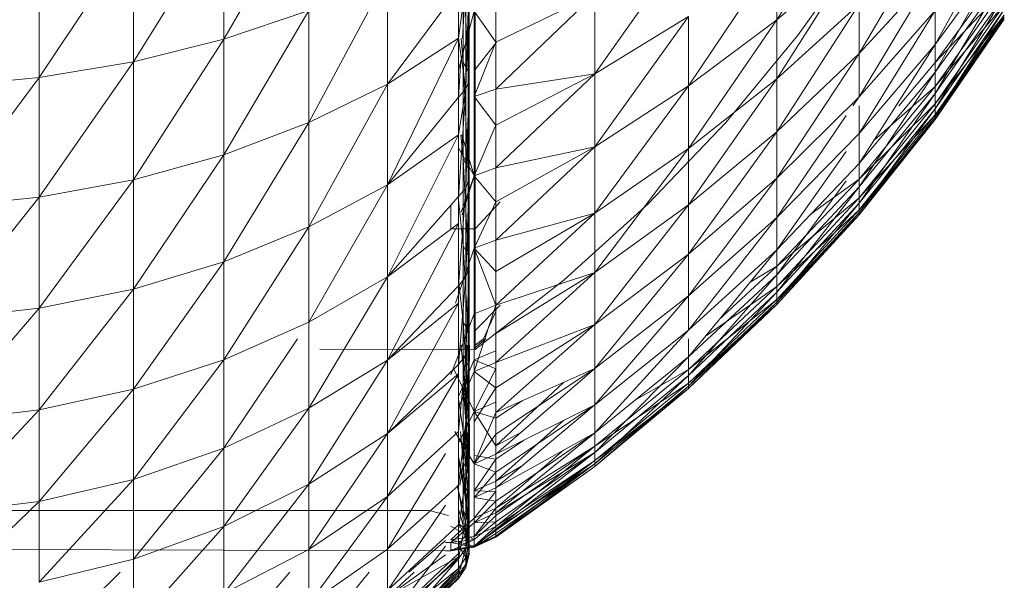
# Model space of a CAD drawing. Units: millimetres. Extents: x -2275 to 4445, y -2580 to 2172.
# Drawn here: x 1058 to 1070, y 1040 to 1047 of the extents above; entities that cross this region are included whole.
import ezdxf

# ---------------------------------------------------------------- set-up
doc = ezdxf.new("R2010")
doc.units = ezdxf.units.MM

# ---------------------------------------------------------------- blocks, each defined once
blk = doc.blocks.new('10012_DWG-433571-East')
at = {"lineweight": 9}
for p, q in [((-1321.179, 1046.417), (-1320.126, 1048.254)), ((-1314.334, 1046.659), (-1313.316, 1048.286)), ((-1322.298, 1046.138), (-1321.179, 1047.937)), ((-1321.179, 1046.417), (-1321.179, 1047.937)), ((-1312.376, 1046.354), (-1311.519, 1047.897)), ((-1313.316, 1046.24), (-1312.376, 1047.83)), ((-1323.464, 1045.942), (-1322.298, 1047.691)), ((-1322.298, 1046.138), (-1322.298, 1047.691)), ((-1316.588, 1045.991), (-1315.427, 1047.632)), ((-1313.256, 1047.611), (-1314.069, 1046.471)), ((-1323.464, 1047.517), (-1323.464, 1045.942)), ((-1314.334, 1046.659), (-1313.316, 1047.534)), ((-1314.334, 1045.927), (-1313.316, 1047.534)), ((-1312.376, 1046.354), (-1311.519, 1047.514)), ((-1312.376, 1046.01), (-1311.519, 1047.514)), ((-1318.153, 1046.025), (-1318.218, 1047.437)), ((-1318.218, 1047.437), (-1318.218, 1046.131)), ((-1315.427, 1045.842), (-1314.334, 1047.466)), ((-1314.334, 1047.466), (-1314.334, 1046.659)), ((-1318.181, 1045.798), (-1318.14, 1047.237)), ((-1318.14, 1045.91), (-1318.153, 1047.341)), ((-1318.153, 1047.341), (-1318.153, 1046.025)), ((-1318.14, 1047.237), (-1318.14, 1045.91)), ((-1313.316, 1046.24), (-1312.376, 1047.266)), ((-1313.316, 1045.706), (-1312.376, 1047.266)), ((-1312.376, 1046.128), (-1311.519, 1047.308)), ((-1320.126, 1045.385), (-1319.152, 1047.206)), ((-1319.152, 1045.863), (-1319.152, 1047.206)), ((-1318.272, 1046.43), (-1318.181, 1047.136)), ((-1318.226, 1046.43), (-1318.181, 1047.136)), ((-1318.181, 1047.136), (-1318.181, 1045.798)), ((-1312.376, 1046.01), (-1311.519, 1047.2)), ((-1312.376, 1045.744), (-1311.519, 1047.2)), ((-1319.152, 1045.863), (-1318.272, 1047.049)), ((-1318.272, 1045.702), (-1318.272, 1047.049)), ((-1318.272, 1046.43), (-1318.272, 1047.049)), ((-1312.376, 1045.833), (-1311.519, 1047.039)), ((-1312.376, 1046.128), (-1311.519, 1047.039)), ((-1317.812, 1045.798), (-1316.588, 1046.974)), ((-1316.588, 1046.974), (-1317.812, 1046.381)), ((-1316.588, 1045.991), (-1316.588, 1046.974)), ((-1312.376, 1045.744), (-1311.519, 1046.958)), ((-1312.376, 1045.557), (-1311.519, 1046.958)), ((-1321.179, 1044.988), (-1320.126, 1046.774)), ((-1321.179, 1046.417), (-1320.126, 1046.774)), ((-1320.126, 1045.385), (-1320.126, 1046.774)), ((-1318.272, 1046.037), (-1318.078, 1046.767)), ((-1317.812, 1046.381), (-1318.078, 1046.767)), ((-1318.078, 1046.767), (-1318.078, 1045.709)), ((-1318.069, 1046.794), (-1318.069, 1046.044)), ((-1317.812, 1046.381), (-1317.812, 1046.85)), ((-1314.334, 1045.927), (-1313.316, 1046.85)), ((-1314.334, 1045.272), (-1313.316, 1046.85)), ((-1313.316, 1046.85), (-1313.316, 1046.24)), ((-1313.316, 1045.706), (-1312.376, 1046.774)), ((-1313.316, 1045.252), (-1312.376, 1046.774)), ((-1312.376, 1045.617), (-1311.519, 1046.842)), ((-1312.376, 1045.833), (-1311.519, 1046.842)), ((-1312.376, 1045.557), (-1311.519, 1046.787)), ((-1312.376, 1045.451), (-1311.519, 1046.787)), ((-1312.376, 1046.774), (-1312.376, 1046.354)), ((-1316.588, 1045.086), (-1315.427, 1046.7)), ((-1316.588, 1045.991), (-1315.427, 1046.7)), ((-1315.427, 1046.7), (-1315.427, 1045.842)), ((-1315.427, 1045.842), (-1314.334, 1046.659)), ((-1315.427, 1045.063), (-1314.334, 1046.659)), ((-1314.334, 1046.659), (-1314.334, 1045.927)), ((-1312.376, 1045.481), (-1311.519, 1046.717)), ((-1312.376, 1045.617), (-1311.519, 1046.717)), ((-1312.376, 1045.451), (-1311.519, 1046.69)), ((-1312.376, 1045.425), (-1311.519, 1046.69)), ((-1312.376, 1045.425), (-1311.519, 1046.667)), ((-1312.376, 1045.481), (-1311.519, 1046.667)), ((-1322.298, 1044.679), (-1321.179, 1046.417)), ((-1322.298, 1046.138), (-1321.179, 1046.417)), ((-1321.179, 1044.988), (-1321.179, 1046.417)), ((-1319.152, 1044.617), (-1318.272, 1046.43)), ((-1319.152, 1045.863), (-1318.272, 1046.43)), ((-1318.272, 1045.702), (-1318.272, 1046.43)), ((-1318.272, 1046.43), (-1318.181, 1045.798)), ((-1318.218, 1046.131), (-1318.242, 1046.43)), ((-1317.812, 1046.381), (-1318.078, 1045.709)), ((-1317.803, 1046.381), (-1318.069, 1046.044)), ((-1317.812, 1045.798), (-1317.812, 1046.381)), ((-1314.961, 1045.393), (-1314.069, 1046.471)), ((-1313.316, 1045.252), (-1312.376, 1046.354)), ((-1313.316, 1044.879), (-1312.376, 1046.354)), ((-1312.376, 1046.354), (-1312.376, 1046.01)), ((-1323.464, 1045.942), (-1322.298, 1046.138)), ((-1323.464, 1044.462), (-1322.298, 1046.138)), ((-1322.298, 1044.679), (-1322.298, 1046.138)), ((-1318.272, 1045.702), (-1318.243, 1046.157)), ((-1318.153, 1046.025), (-1318.218, 1046.131)), ((-1318.153, 1044.822), (-1318.218, 1046.131)), ((-1318.218, 1046.131), (-1318.218, 1044.937)), ((-1314.334, 1045.272), (-1313.316, 1046.24)), ((-1314.334, 1044.699), (-1313.316, 1046.24)), ((-1313.316, 1046.24), (-1313.316, 1045.706)), ((-1318.14, 1045.91), (-1318.153, 1046.025)), ((-1318.14, 1044.696), (-1318.153, 1046.025)), ((-1318.153, 1046.025), (-1318.153, 1044.822)), ((-1318.069, 1046.044), (-1318.069, 1045.934)), ((-1313.316, 1044.879), (-1312.376, 1046.01)), ((-1313.316, 1044.591), (-1312.376, 1046.01)), ((-1312.824, 1045.593), (-1312.376, 1046.128)), ((-1312.376, 1045.833), (-1312.376, 1046.128)), ((-1312.376, 1046.01), (-1312.376, 1045.744)), ((-1324.661, 1045.832), (-1323.464, 1045.942)), ((-1324.661, 1044.34), (-1323.464, 1045.942)), ((-1323.464, 1045.942), (-1323.464, 1044.462)), ((-1318.181, 1045.798), (-1318.14, 1045.91)), ((-1318.181, 1044.574), (-1318.14, 1045.91)), ((-1318.14, 1045.91), (-1318.14, 1044.696)), ((-1318.069, 1045.934), (-1318.069, 1045.162)), ((-1317.812, 1044.824), (-1316.588, 1045.991)), ((-1316.588, 1045.991), (-1317.812, 1045.352)), ((-1316.588, 1045.991), (-1317.812, 1045.798)), ((-1316.588, 1045.086), (-1316.588, 1045.991)), ((-1315.427, 1045.063), (-1314.334, 1045.927)), ((-1315.427, 1044.367), (-1314.334, 1045.927)), ((-1314.334, 1045.927), (-1314.334, 1045.272)), ((-1320.126, 1044.095), (-1319.152, 1045.863)), ((-1320.126, 1045.385), (-1319.152, 1045.863)), ((-1319.152, 1044.617), (-1319.152, 1045.863)), ((-1318.272, 1045.702), (-1318.181, 1045.798)), ((-1318.272, 1045.234), (-1318.181, 1045.798)), ((-1318.272, 1044.47), (-1318.181, 1045.798)), ((-1318.272, 1045.702), (-1318.181, 1045.798)), ((-1318.181, 1045.798), (-1318.181, 1044.574)), ((-1317.812, 1045.798), (-1318.078, 1045.709)), ((-1317.812, 1045.352), (-1317.812, 1045.798)), ((-1316.588, 1044.264), (-1315.427, 1045.842)), ((-1316.588, 1045.086), (-1315.427, 1045.842)), ((-1315.427, 1045.842), (-1315.427, 1045.063)), ((-1313.316, 1044.687), (-1312.376, 1045.833)), ((-1313.131, 1045.169), (-1312.376, 1045.833)), ((-1312.376, 1045.617), (-1312.376, 1045.833)), ((-1318.272, 1045.702), (-1319.152, 1044.617)), ((-1318.272, 1045.702), (-1318.272, 1044.47)), ((-1317.812, 1045.352), (-1318.078, 1045.709)), ((-1318.078, 1045.709), (-1318.078, 1044.728)), ((-1314.334, 1044.699), (-1313.316, 1045.706)), ((-1313.393, 1045.593), (-1313.316, 1045.706)), ((-1313.316, 1044.591), (-1312.376, 1045.744)), ((-1313.316, 1044.389), (-1312.376, 1045.744)), ((-1312.376, 1045.744), (-1312.376, 1045.557)), ((-1318.272, 1045.593), (-1318.272, 1045.234)), ((-1318.272, 1045.593), (-1318.272, 1045.234)), ((-1313.316, 1044.453), (-1312.376, 1045.617)), ((-1313.316, 1044.687), (-1312.376, 1045.617)), ((-1313.316, 1045.593), (-1313.316, 1045.252)), ((-1313.316, 1044.389), (-1312.376, 1045.557)), ((-1313.316, 1044.273), (-1312.376, 1045.557)), ((-1312.376, 1045.481), (-1312.376, 1045.617)), ((-1312.376, 1045.557), (-1312.376, 1045.451)), ((-1314.334, 1044.212), (-1313.474, 1045.473)), ((-1313.316, 1044.305), (-1312.376, 1045.481)), ((-1313.316, 1044.453), (-1312.376, 1045.481)), ((-1313.316, 1044.273), (-1312.376, 1045.451)), ((-1313.316, 1044.245), (-1312.376, 1045.451)), ((-1313.316, 1044.245), (-1312.376, 1045.425)), ((-1313.316, 1044.305), (-1312.376, 1045.425)), ((-1312.376, 1045.425), (-1312.376, 1045.481)), ((-1312.376, 1045.451), (-1312.376, 1045.425)), ((-1321.179, 1043.662), (-1320.126, 1045.385)), ((-1321.179, 1044.988), (-1320.126, 1045.385)), ((-1320.126, 1044.095), (-1320.126, 1045.385)), ((-1317.812, 1045.352), (-1318.078, 1044.728)), ((-1317.812, 1044.824), (-1317.812, 1045.352)), ((-1315.928, 1044.381), (-1314.961, 1045.393)), ((-1318.272, 1045.234), (-1319.152, 1044.617)), ((-1318.272, 1045.234), (-1319.152, 1043.475)), ((-1318.272, 1045.234), (-1318.272, 1044.47)), ((-1318.218, 1044.937), (-1318.244, 1045.234)), ((-1318.232, 1045.234), (-1318.078, 1044.728)), ((-1318.069, 1045.162), (-1318.069, 1044.965)), ((-1315.427, 1044.367), (-1314.334, 1045.272)), ((-1315.427, 1043.758), (-1314.334, 1045.272)), ((-1314.334, 1045.272), (-1314.334, 1044.699)), ((-1314.334, 1044.212), (-1313.316, 1045.252)), ((-1313.316, 1045.252), (-1313.316, 1044.879)), ((-1318.272, 1045.074), (-1318.078, 1044.728)), ((-1317.812, 1043.931), (-1316.588, 1045.086)), ((-1316.588, 1045.086), (-1317.812, 1044.404)), ((-1316.588, 1045.086), (-1317.812, 1044.824)), ((-1316.588, 1044.264), (-1316.588, 1045.086)), ((-1316.588, 1043.529), (-1315.427, 1045.063)), ((-1316.588, 1044.264), (-1315.427, 1045.063)), ((-1315.427, 1045.063), (-1315.427, 1044.367)), ((-1322.298, 1043.325), (-1321.179, 1044.988)), ((-1322.298, 1044.679), (-1321.179, 1044.988)), ((-1321.179, 1043.662), (-1321.179, 1044.988)), ((-1318.153, 1044.822), (-1318.218, 1044.937)), ((-1318.153, 1043.74), (-1318.218, 1044.937)), ((-1318.218, 1044.937), (-1318.218, 1043.864)), ((-1318.069, 1044.965), (-1318.069, 1044.484)), ((-1314.334, 1043.812), (-1313.474, 1045.027)), ((-1318.14, 1044.696), (-1318.153, 1044.822)), ((-1318.14, 1043.606), (-1318.153, 1044.822)), ((-1318.153, 1044.822), (-1318.153, 1043.74)), ((-1317.812, 1044.824), (-1318.078, 1044.728)), ((-1317.812, 1044.404), (-1317.812, 1044.824)), ((-1314.334, 1043.812), (-1313.316, 1044.879)), ((-1313.316, 1044.879), (-1313.316, 1044.591)), ((-1323.464, 1044.462), (-1322.298, 1044.679)), ((-1323.464, 1043.088), (-1322.298, 1044.679)), ((-1322.298, 1043.325), (-1322.298, 1044.679)), ((-1318.239, 1044.278), (-1318.078, 1044.728)), ((-1318.228, 1044.244), (-1318.078, 1044.728)), ((-1318.181, 1044.574), (-1318.14, 1044.696)), ((-1318.181, 1043.475), (-1318.14, 1044.696)), ((-1318.14, 1044.696), (-1318.14, 1043.606)), ((-1317.812, 1044.404), (-1318.078, 1044.728)), ((-1318.078, 1044.728), (-1318.078, 1043.83)), ((-1315.427, 1043.758), (-1314.334, 1044.699)), ((-1315.427, 1043.24), (-1314.334, 1044.699)), ((-1314.334, 1044.699), (-1314.334, 1044.212)), ((-1314.334, 1043.607), (-1313.316, 1044.687)), ((-1313.91, 1044.256), (-1313.316, 1044.687)), ((-1313.316, 1044.453), (-1313.316, 1044.687)), ((-1319.152, 1044.617), (-1320.126, 1042.914)), ((-1319.152, 1044.617), (-1320.126, 1044.095)), ((-1319.152, 1044.617), (-1319.152, 1043.475)), ((-1318.272, 1044.47), (-1318.181, 1044.574)), ((-1318.272, 1043.363), (-1318.181, 1044.574)), ((-1318.181, 1044.574), (-1318.181, 1043.475)), ((-1314.334, 1043.503), (-1313.474, 1044.665)), ((-1314.334, 1043.503), (-1313.316, 1044.591)), ((-1314.334, 1043.286), (-1313.316, 1044.591)), ((-1313.316, 1044.591), (-1313.316, 1044.389)), ((-1324.661, 1044.34), (-1323.464, 1044.462)), ((-1324.661, 1042.955), (-1323.464, 1044.462)), ((-1323.464, 1044.462), (-1323.464, 1043.088)), ((-1318.272, 1044.47), (-1319.152, 1043.475)), ((-1318.218, 1043.864), (-1318.276, 1044.47)), ((-1318.272, 1044.47), (-1318.272, 1044.138)), ((-1318.272, 1044.47), (-1318.272, 1043.363)), ((-1318.069, 1044.072), (-1318.069, 1044.484)), ((-1314.334, 1043.356), (-1313.316, 1044.453)), ((-1314.334, 1043.607), (-1313.316, 1044.453)), ((-1313.316, 1044.305), (-1313.316, 1044.453)), ((-1318.368, 1044.066), (-1318.368, 1044.361)), ((-1318.368, 1044.361), (-1318.368, 1044.066)), ((-1317.812, 1044.404), (-1318.078, 1043.83)), ((-1318.069, 1044.072), (-1317.758, 1044.404)), ((-1317.812, 1043.931), (-1317.812, 1044.404)), ((-1316.966, 1043.441), (-1315.928, 1044.381)), ((-1316.588, 1042.887), (-1315.427, 1044.367)), ((-1316.588, 1043.529), (-1315.427, 1044.367)), ((-1315.427, 1044.367), (-1315.427, 1043.758)), ((-1314.334, 1043.286), (-1313.316, 1044.389)), ((-1314.334, 1043.162), (-1313.316, 1044.389)), ((-1314.334, 1043.197), (-1313.316, 1044.305)), ((-1314.334, 1043.356), (-1313.316, 1044.305)), ((-1313.316, 1044.389), (-1313.316, 1044.273)), ((-1313.316, 1044.245), (-1313.316, 1044.305)), ((-1317.812, 1043.127), (-1316.588, 1044.264)), ((-1316.588, 1044.264), (-1317.812, 1043.544)), ((-1316.588, 1044.264), (-1317.812, 1043.931)), ((-1316.588, 1043.529), (-1316.588, 1044.264)), ((-1315.427, 1043.24), (-1314.334, 1044.212)), ((-1315.427, 1042.815), (-1314.334, 1044.212)), ((-1314.334, 1043.162), (-1313.316, 1044.273)), ((-1314.334, 1043.133), (-1313.316, 1044.273)), ((-1314.334, 1043.133), (-1313.316, 1044.245)), ((-1314.334, 1043.197), (-1313.316, 1044.245)), ((-1314.334, 1044.212), (-1314.334, 1043.812)), ((-1313.316, 1044.273), (-1313.316, 1044.245)), ((-1321.179, 1042.448), (-1320.126, 1044.095)), ((-1321.179, 1043.662), (-1320.126, 1044.095)), ((-1320.126, 1042.914), (-1320.126, 1044.095)), ((-1318.272, 1044.138), (-1319.152, 1043.475)), ((-1318.272, 1044.138), (-1319.152, 1042.446)), ((-1318.368, 1044.072), (-1318.069, 1044.072)), ((-1318.272, 1044.138), (-1318.272, 1043.363)), ((-1318.069, 1044.072), (-1318.069, 1043.903)), ((-1318.311, 1043.149), (-1318.078, 1043.83)), ((-1318.153, 1043.74), (-1318.218, 1043.864)), ((-1318.153, 1042.79), (-1318.218, 1043.864)), ((-1318.218, 1043.864), (-1318.218, 1042.922)), ((-1317.812, 1043.931), (-1318.078, 1043.83)), ((-1318.078, 1043.83), (-1318.078, 1043.02)), ((-1317.812, 1043.127), (-1318.078, 1043.83)), ((-1317.812, 1043.544), (-1318.078, 1043.83)), ((-1318.069, 1043.903), (-1318.069, 1043.425)), ((-1317.812, 1043.544), (-1317.812, 1043.931)), ((-1318.14, 1043.606), (-1318.153, 1043.74)), ((-1318.14, 1042.648), (-1318.153, 1043.74)), ((-1318.153, 1043.74), (-1318.153, 1042.79)), ((-1316.588, 1042.34), (-1315.427, 1043.758)), ((-1316.588, 1042.887), (-1315.427, 1043.758)), ((-1315.427, 1042.815), (-1314.334, 1043.812)), ((-1315.427, 1042.486), (-1314.334, 1043.812)), ((-1315.427, 1043.758), (-1315.427, 1043.24)), ((-1314.334, 1043.812), (-1314.334, 1043.503)), ((-1322.298, 1042.085), (-1321.179, 1043.662)), ((-1322.298, 1043.325), (-1321.179, 1043.662)), ((-1321.179, 1042.448), (-1321.179, 1043.662)), ((-1318.181, 1042.509), (-1318.14, 1043.606)), ((-1318.181, 1043.475), (-1318.14, 1043.606)), ((-1318.14, 1043.606), (-1318.14, 1042.648)), ((-1315.047, 1042.948), (-1314.334, 1043.607)), ((-1314.665, 1043.411), (-1314.334, 1043.607)), ((-1314.334, 1043.356), (-1314.334, 1043.607)), ((-1319.152, 1043.475), (-1320.126, 1041.849)), ((-1319.152, 1043.475), (-1320.126, 1042.914)), ((-1319.152, 1043.475), (-1319.152, 1042.446)), ((-1318.272, 1043.363), (-1318.181, 1043.475)), ((-1318.272, 1042.39), (-1318.181, 1043.475)), ((-1318.181, 1043.475), (-1318.181, 1042.509)), ((-1317.812, 1043.127), (-1317.812, 1043.544)), ((-1317.812, 1042.414), (-1316.588, 1043.529)), ((-1316.588, 1043.529), (-1317.812, 1042.775)), ((-1316.588, 1043.529), (-1317.812, 1043.127)), ((-1316.588, 1042.887), (-1316.588, 1043.529)), ((-1315.427, 1042.486), (-1314.334, 1043.503)), ((-1315.427, 1042.256), (-1314.334, 1043.503)), ((-1314.334, 1043.503), (-1314.334, 1043.286)), ((-1318.272, 1043.363), (-1319.152, 1042.446)), ((-1318.272, 1043.363), (-1318.272, 1043.149)), ((-1318.272, 1043.363), (-1318.272, 1042.39)), ((-1318.218, 1042.922), (-1318.265, 1043.363)), ((-1318.069, 1043.377), (-1318.069, 1043.425)), ((-1318.069, 1043.377), (-1318.069, 1043.051)), ((-1316.966, 1043.441), (-1318.068, 1042.578)), ((-1315.427, 1042.329), (-1314.334, 1043.356)), ((-1315.215, 1042.743), (-1314.334, 1043.356)), ((-1314.334, 1043.197), (-1314.334, 1043.356)), ((-1323.464, 1043.088), (-1322.298, 1043.325)), ((-1323.464, 1041.83), (-1322.298, 1043.325)), ((-1322.298, 1042.085), (-1322.298, 1043.325)), ((-1316.588, 1041.892), (-1315.427, 1043.24)), ((-1316.588, 1042.34), (-1315.427, 1043.24)), ((-1315.427, 1042.256), (-1314.334, 1043.286)), ((-1315.427, 1042.124), (-1314.334, 1043.286)), ((-1315.427, 1043.24), (-1315.427, 1042.815)), ((-1314.334, 1043.286), (-1314.334, 1043.162)), ((-1324.661, 1042.955), (-1323.464, 1043.088)), ((-1324.661, 1041.687), (-1323.464, 1043.088)), ((-1323.464, 1043.088), (-1323.464, 1041.83)), ((-1318.272, 1043.149), (-1319.152, 1042.446)), ((-1318.272, 1043.149), (-1319.152, 1041.538)), ((-1318.272, 1043.149), (-1318.272, 1042.39)), ((-1317.812, 1043.127), (-1318.078, 1042.303)), ((-1317.812, 1043.127), (-1318.078, 1043.02)), ((-1317.758, 1043.127), (-1318.068, 1042.812)), ((-1317.812, 1042.414), (-1317.812, 1043.127)), ((-1317.812, 1042.775), (-1317.812, 1043.127)), ((-1315.427, 1042.161), (-1314.334, 1043.197)), ((-1315.427, 1042.329), (-1314.334, 1043.197)), ((-1315.427, 1042.124), (-1314.334, 1043.162)), ((-1315.427, 1042.092), (-1314.334, 1043.162)), ((-1315.427, 1042.092), (-1314.334, 1043.133)), ((-1315.427, 1042.161), (-1314.334, 1043.133)), ((-1314.334, 1043.133), (-1314.334, 1043.197)), ((-1314.334, 1043.162), (-1314.334, 1043.133)), ((-1318.368, 1042.264), (-1318.078, 1043.02)), ((-1318.078, 1042.303), (-1318.078, 1043.02)), ((-1318.069, 1043.051), (-1318.069, 1042.905)), ((-1317.812, 1043.046), (-1317.963, 1042.707)), ((-1321.179, 1042.448), (-1320.126, 1042.914)), ((-1320.126, 1041.849), (-1320.126, 1042.914)), ((-1318.153, 1042.79), (-1318.218, 1042.922)), ((-1318.153, 1041.979), (-1318.218, 1042.922)), ((-1318.218, 1042.922), (-1318.218, 1042.117)), ((-1318.069, 1042.905), (-1318.069, 1042.784)), ((-1317.812, 1041.797), (-1316.588, 1042.887)), ((-1316.588, 1042.887), (-1317.812, 1042.102)), ((-1316.588, 1042.887), (-1317.812, 1042.414)), ((-1316.588, 1042.34), (-1316.588, 1042.887)), ((-1318.14, 1042.648), (-1318.153, 1042.79)), ((-1318.14, 1041.83), (-1318.153, 1042.79)), ((-1318.153, 1042.79), (-1318.153, 1041.979)), ((-1318.069, 1042.784), (-1318.069, 1042.632)), ((-1317.812, 1042.414), (-1317.812, 1042.775)), ((-1316.588, 1041.545), (-1315.427, 1042.815)), ((-1316.588, 1041.892), (-1315.427, 1042.815)), ((-1321.179, 1041.354), (-1320.265, 1042.707)), ((-1318.245, 1042.632), (-1318.181, 1042.087)), ((-1318.181, 1042.509), (-1318.14, 1042.648)), ((-1318.181, 1041.685), (-1318.14, 1042.648)), ((-1318.166, 1042.632), (-1318.181, 1042.087)), ((-1318.14, 1042.648), (-1318.14, 1041.83)), ((-1318.14, 1042.229), (-1318.139, 1042.632)), ((-1317.966, 1042.707), (-1318.069, 1042.632)), ((-1318.069, 1042.632), (-1318.068, 1042.578)), ((-1317.93, 1042.707), (-1318.068, 1042.602)), ((-1317.939, 1042.707), (-1318.068, 1042.602)), ((-1315.427, 1042.707), (-1315.427, 1042.486)), ((-1319.99, 1042.581), (-1318.068, 1042.578)), ((-1318.272, 1042.39), (-1318.181, 1042.509)), ((-1318.272, 1041.56), (-1318.181, 1042.509)), ((-1318.153, 1042.375), (-1318.218, 1042.509)), ((-1318.179, 1041.707), (-1318.218, 1042.509)), ((-1318.181, 1042.509), (-1318.181, 1041.685)), ((-1317.812, 1042.56), (-1318.078, 1042.45)), ((-1316.588, 1041.302), (-1315.427, 1042.486)), ((-1316.588, 1041.545), (-1315.427, 1042.486)), ((-1315.427, 1042.486), (-1315.427, 1042.256)), ((-1322.298, 1040.968), (-1321.179, 1042.448)), ((-1322.298, 1042.085), (-1321.179, 1042.448)), ((-1321.179, 1041.354), (-1321.179, 1042.448)), ((-1319.152, 1042.446), (-1320.126, 1040.909)), ((-1319.152, 1042.446), (-1320.126, 1041.849)), ((-1319.152, 1042.446), (-1319.152, 1041.538)), ((-1318.272, 1042.39), (-1319.152, 1041.538)), ((-1318.272, 1041.993), (-1318.078, 1042.45)), ((-1318.272, 1042.39), (-1318.272, 1041.56)), ((-1318.153, 1042.375), (-1318.179, 1041.707)), ((-1318.139, 1041.559), (-1318.153, 1042.375)), ((-1318.14, 1042.229), (-1318.153, 1042.375)), ((-1318.078, 1041.808), (-1318.078, 1042.45)), ((-1317.812, 1042.338), (-1318.078, 1042.45)), ((-1318.078, 1041.808), (-1318.078, 1042.45)), ((-1317.812, 1042.414), (-1318.078, 1042.303)), ((-1317.812, 1042.102), (-1317.812, 1042.414)), ((-1318.272, 1042.274), (-1319.152, 1041.538)), ((-1318.272, 1042.274), (-1319.152, 1040.756)), ((-1318.331, 1042.334), (-1318.078, 1041.808)), ((-1318.272, 1041.86), (-1318.078, 1042.303)), ((-1318.272, 1042.274), (-1318.272, 1041.56)), ((-1317.812, 1042.338), (-1318.078, 1041.808)), ((-1317.812, 1042.102), (-1318.078, 1042.303)), ((-1318.078, 1042.303), (-1318.078, 1041.682)), ((-1317.812, 1041.28), (-1316.588, 1042.34)), ((-1316.588, 1042.34), (-1317.812, 1041.529)), ((-1316.588, 1042.34), (-1317.812, 1041.797)), ((-1316.588, 1041.892), (-1316.588, 1042.34)), ((-1316.588, 1041.379), (-1315.427, 1042.329)), ((-1316.588, 1041.163), (-1315.427, 1042.256)), ((-1316.588, 1041.302), (-1315.427, 1042.256)), ((-1316.095, 1041.945), (-1315.427, 1042.329)), ((-1315.427, 1042.161), (-1315.427, 1042.329)), ((-1315.427, 1042.256), (-1315.427, 1042.124)), ((-1318.153, 1041.979), (-1318.218, 1042.117)), ((-1318.153, 1041.314), (-1318.218, 1042.117)), ((-1318.218, 1042.117), (-1318.218, 1041.457)), ((-1316.973, 1042.169), (-1317.812, 1041.384)), ((-1316.588, 1041.379), (-1315.427, 1042.161)), ((-1316.588, 1041.202), (-1315.427, 1042.161)), ((-1316.588, 1041.13), (-1315.427, 1042.124)), ((-1316.588, 1041.163), (-1315.427, 1042.124)), ((-1315.427, 1042.092), (-1315.427, 1042.161)), ((-1315.427, 1042.124), (-1315.427, 1042.092)), ((-1323.464, 1041.83), (-1322.298, 1042.085)), ((-1323.464, 1040.696), (-1322.298, 1042.085)), ((-1322.298, 1040.968), (-1322.298, 1042.085)), ((-1318.139, 1041.559), (-1318.181, 1042.087)), ((-1318.181, 1041.334), (-1318.181, 1042.087)), ((-1317.812, 1042.102), (-1318.078, 1041.682)), ((-1317.812, 1041.797), (-1317.812, 1042.102)), ((-1316.588, 1041.13), (-1315.427, 1042.092)), ((-1316.588, 1041.202), (-1315.427, 1042.092)), ((-1318.272, 1041.965), (-1318.181, 1041.334)), ((-1318.14, 1041.83), (-1318.153, 1041.979)), ((-1318.14, 1041.159), (-1318.153, 1041.979)), ((-1318.153, 1041.979), (-1318.153, 1041.314)), ((-1317.812, 1041.923), (-1318.078, 1041.808)), ((-1317.812, 1041.923), (-1318.078, 1041.808)), ((-1317.484, 1041.943), (-1317.812, 1041.728)), ((-1317.812, 1040.865), (-1316.588, 1041.892)), ((-1316.588, 1041.892), (-1317.812, 1041.06)), ((-1316.588, 1041.892), (-1317.812, 1041.28)), ((-1316.588, 1041.545), (-1316.588, 1041.892)), ((-1324.661, 1041.687), (-1323.464, 1041.83)), ((-1324.661, 1040.544), (-1323.464, 1041.83)), ((-1323.464, 1041.83), (-1323.464, 1040.696)), ((-1321.179, 1040.387), (-1320.126, 1041.849)), ((-1321.179, 1041.354), (-1320.126, 1041.849)), ((-1320.126, 1040.909), (-1320.126, 1041.849)), ((-1318.272, 1041.417), (-1318.078, 1041.808)), ((-1318.181, 1041.685), (-1318.14, 1041.83)), ((-1318.181, 1041.009), (-1318.14, 1041.83)), ((-1318.14, 1041.83), (-1318.14, 1041.159)), ((-1318.078, 1041.808), (-1318.078, 1041.265)), ((-1317.812, 1041.384), (-1318.078, 1041.808)), ((-1317.812, 1041.728), (-1318.078, 1041.808)), ((-1317.812, 1041.797), (-1318.078, 1041.161)), ((-1317.812, 1041.797), (-1317.812, 1041.384)), ((-1317.812, 1041.28), (-1317.812, 1041.797)), ((-1317.812, 1041.529), (-1317.812, 1041.797)), ((-1318.272, 1040.892), (-1318.181, 1041.685)), ((-1318.179, 1041.707), (-1318.218, 1041.188)), ((-1318.181, 1041.685), (-1318.181, 1041.009)), ((-1318.153, 1041.043), (-1318.179, 1041.707)), ((-1318.139, 1041.559), (-1318.179, 1041.707)), ((-1318.078, 1041.161), (-1318.078, 1041.682)), ((-1317.812, 1041.728), (-1317.812, 1041.384)), ((-1316.973, 1041.699), (-1317.812, 1040.946)), ((-1319.152, 1041.538), (-1320.126, 1040.1)), ((-1319.152, 1041.538), (-1320.126, 1040.909)), ((-1318.272, 1041.56), (-1319.152, 1040.756)), ((-1319.152, 1041.538), (-1319.152, 1040.756)), ((-1318.318, 1041.56), (-1318.078, 1041.161)), ((-1318.272, 1041.56), (-1318.272, 1040.892)), ((-1318.218, 1041.188), (-1318.247, 1041.56)), ((-1318.139, 1041.559), (-1318.181, 1041.334)), ((-1318.139, 1041.559), (-1318.14, 1040.886)), ((-1317.812, 1041.529), (-1318.078, 1041.161)), ((-1317.812, 1041.384), (-1317.494, 1041.555)), ((-1317.812, 1040.555), (-1316.588, 1041.545)), ((-1316.588, 1041.545), (-1317.812, 1040.697)), ((-1316.588, 1041.545), (-1317.812, 1040.865)), ((-1317.812, 1041.28), (-1317.812, 1041.529)), ((-1316.588, 1041.302), (-1316.588, 1041.545)), ((-1318.153, 1041.314), (-1318.218, 1041.457)), ((-1318.153, 1040.801), (-1318.218, 1041.457)), ((-1318.218, 1041.457), (-1318.218, 1040.947)), ((-1317.469, 1041.452), (-1317.812, 1041.22)), ((-1317.812, 1040.613), (-1316.588, 1041.379)), ((-1316.588, 1041.379), (-1317.812, 1040.523)), ((-1316.588, 1041.379), (-1317.812, 1040.386)), ((-1316.588, 1041.379), (-1316.588, 1041.202)), ((-1322.298, 1039.981), (-1321.179, 1041.354)), ((-1322.298, 1040.968), (-1321.179, 1041.354)), ((-1321.179, 1040.387), (-1321.179, 1041.354)), ((-1318.436, 1041.29), (-1319.152, 1040.106)), ((-1318.181, 1040.733), (-1318.181, 1041.334)), ((-1318.181, 1041.334), (-1318.14, 1040.886)), ((-1318.14, 1041.159), (-1318.153, 1041.314)), ((-1318.14, 1040.641), (-1318.153, 1041.314)), ((-1318.153, 1041.314), (-1318.153, 1040.801)), ((-1317.812, 1041.28), (-1318.078, 1041.161)), ((-1317.812, 1041.28), (-1318.078, 1041.161)), ((-1317.812, 1041.22), (-1318.078, 1041.265)), ((-1318.078, 1040.825), (-1318.078, 1041.265)), ((-1316.974, 1041.331), (-1317.812, 1040.613)), ((-1317.812, 1040.351), (-1316.588, 1041.302)), ((-1316.588, 1041.302), (-1317.812, 1040.442)), ((-1316.588, 1041.302), (-1317.812, 1040.555)), ((-1317.812, 1041.06), (-1317.812, 1041.28)), ((-1316.588, 1041.163), (-1316.588, 1041.302)), ((-1318.218, 1040.947), (-1318.272, 1041.251)), ((-1318.272, 1041.207), (-1318.181, 1040.733)), ((-1318.218, 1041.188), (-1318.259, 1040.892)), ((-1318.179, 1040.682), (-1318.218, 1041.188)), ((-1318.153, 1041.043), (-1318.218, 1041.188)), ((-1318.181, 1041.009), (-1318.14, 1041.159)), ((-1318.181, 1040.486), (-1318.14, 1041.159)), ((-1318.14, 1041.159), (-1318.14, 1040.641)), ((-1317.812, 1041.22), (-1318.078, 1040.825)), ((-1317.812, 1041.06), (-1318.078, 1041.161)), ((-1318.078, 1041.161), (-1318.078, 1040.744)), ((-1317.812, 1041.22), (-1317.812, 1040.946)), ((-1317.812, 1040.386), (-1316.588, 1041.202)), ((-1316.588, 1041.202), (-1317.812, 1040.337)), ((-1316.588, 1041.202), (-1317.812, 1040.266)), ((-1317.812, 1040.255), (-1316.588, 1041.163)), ((-1316.588, 1041.163), (-1317.812, 1040.297)), ((-1316.588, 1041.163), (-1317.812, 1040.351)), ((-1316.588, 1041.202), (-1316.588, 1041.13)), ((-1316.588, 1041.13), (-1316.588, 1041.163)), ((-1317.812, 1041.06), (-1318.078, 1040.744)), ((-1317.812, 1040.946), (-1317.494, 1041.132)), ((-1316.588, 1041.13), (-1317.812, 1040.255)), ((-1317.812, 1040.266), (-1316.588, 1041.13)), ((-1316.588, 1041.13), (-1317.812, 1040.262)), ((-1317.812, 1040.865), (-1317.812, 1041.06)), ((-1323.464, 1040.696), (-1322.298, 1040.968)), ((-1323.464, 1039.695), (-1322.298, 1040.968)), ((-1322.298, 1039.981), (-1322.298, 1040.968)), ((-1321.179, 1039.556), (-1320.126, 1040.909)), ((-1321.179, 1040.387), (-1320.126, 1040.909)), ((-1320.126, 1040.1), (-1320.126, 1040.909)), ((-1319.152, 1040.106), (-1318.272, 1040.892)), ((-1318.218, 1040.592), (-1318.289, 1040.892)), ((-1318.272, 1040.353), (-1318.181, 1041.009)), ((-1318.272, 1040.406), (-1318.272, 1040.892)), ((-1318.272, 1040.353), (-1318.272, 1040.892)), ((-1318.153, 1040.801), (-1318.218, 1040.947)), ((-1318.153, 1040.443), (-1318.218, 1040.947)), ((-1318.218, 1040.947), (-1318.218, 1040.592)), ((-1318.181, 1041.009), (-1318.181, 1040.486)), ((-1317.812, 1040.946), (-1318.078, 1040.825)), ((-1318.218, 1040.475), (-1318.269, 1040.818)), ((-1318.181, 1040.733), (-1318.14, 1040.886)), ((-1318.179, 1040.682), (-1318.14, 1040.886)), ((-1318.14, 1040.641), (-1318.153, 1040.801)), ((-1318.14, 1040.28), (-1318.153, 1040.801)), ((-1318.153, 1040.801), (-1318.153, 1040.443)), ((-1318.14, 1040.444), (-1318.14, 1040.886)), ((-1317.812, 1040.865), (-1318.078, 1040.744)), ((-1317.812, 1040.818), (-1318.078, 1040.825)), ((-1318.078, 1040.825), (-1318.078, 1040.49)), ((-1317.812, 1040.818), (-1318.078, 1040.49)), ((-1317.812, 1040.697), (-1317.812, 1040.865)), ((-1317.812, 1040.818), (-1317.812, 1040.613)), ((-1324.661, 1040.544), (-1323.464, 1040.696)), ((-1324.661, 1039.534), (-1323.464, 1040.696)), ((-1323.464, 1040.696), (-1323.464, 1039.695)), ((-1319.152, 1040.756), (-1320.126, 1039.427)), ((-1319.152, 1040.756), (-1320.126, 1040.1)), ((-1319.152, 1040.756), (-1319.152, 1040.106)), ((-1319.152, 1039.593), (-1318.436, 1040.651)), ((-1318.181, 1040.288), (-1318.181, 1040.733)), ((-1318.181, 1040.733), (-1318.14, 1040.444)), ((-1318.179, 1040.682), (-1318.153, 1040.325)), ((-1318.179, 1040.682), (-1318.14, 1040.444)), ((-1317.812, 1040.697), (-1318.078, 1040.744)), ((-1318.078, 1040.744), (-1318.078, 1040.431)), ((-1317.812, 1040.697), (-1318.078, 1040.431)), ((-1317.812, 1040.555), (-1317.812, 1040.697)), ((-1325.568, 1040.586), (-1318.638, 1040.583)), ((-1318.638, 1040.583), (-1318.399, 1040.522)), ((-1318.272, 1040.601), (-1318.181, 1040.288)), ((-1318.153, 1040.443), (-1318.218, 1040.592)), ((-1318.153, 1040.243), (-1318.218, 1040.592)), ((-1318.218, 1040.592), (-1318.218, 1040.394)), ((-1318.181, 1040.486), (-1318.14, 1040.641)), ((-1318.181, 1040.122), (-1318.14, 1040.641)), ((-1318.14, 1040.641), (-1318.14, 1040.28)), ((-1317.812, 1040.613), (-1318.078, 1040.49)), ((-1317.812, 1040.613), (-1318.078, 1040.261)), ((-1317.812, 1040.555), (-1318.078, 1040.431)), ((-1317.812, 1040.613), (-1317.812, 1040.523)), ((-1317.812, 1040.442), (-1317.812, 1040.555)), ((-1319.152, 1039.593), (-1318.272, 1040.406)), ((-1318.368, 1040.219), (-1318.078, 1040.49)), ((-1318.368, 1040.187), (-1318.078, 1040.431)), ((-1318.272, 1039.986), (-1318.181, 1040.486)), ((-1318.272, 1040.406), (-1318.272, 1040.353)), ((-1318.269, 1040.42), (-1318.153, 1040.325)), ((-1318.269, 1040.42), (-1318.153, 1040.204)), ((-1318.181, 1040.486), (-1318.181, 1040.122)), ((-1318.181, 1040.288), (-1318.14, 1040.444)), ((-1318.14, 1040.444), (-1318.153, 1040.325)), ((-1318.14, 1040.28), (-1318.153, 1040.443)), ((-1318.14, 1040.079), (-1318.153, 1040.443)), ((-1318.153, 1040.443), (-1318.153, 1040.243)), ((-1318.14, 1040.161), (-1318.14, 1040.444)), ((-1317.812, 1040.523), (-1318.078, 1040.261)), ((-1318.078, 1040.261), (-1318.078, 1040.49)), ((-1317.812, 1040.442), (-1318.078, 1040.226)), ((-1317.812, 1040.442), (-1318.078, 1040.431)), ((-1318.078, 1040.431), (-1318.078, 1040.226)), ((-1317.812, 1040.523), (-1317.812, 1040.386)), ((-1317.812, 1040.351), (-1317.812, 1040.442)), ((-1322.298, 1039.131), (-1321.179, 1040.387)), ((-1322.298, 1039.981), (-1321.179, 1040.387)), ((-1321.179, 1039.556), (-1321.179, 1040.387)), ((-1318.368, 1040.389), (-1318.078, 1040.226)), ((-1318.272, 1040.052), (-1318.272, 1040.353)), ((-1318.272, 1039.986), (-1318.272, 1040.353)), ((-1318.272, 1040.153), (-1318.272, 1040.341)), ((-1318.272, 1040.153), (-1318.181, 1040.288)), ((-1318.153, 1040.243), (-1318.218, 1040.394)), ((-1318.153, 1040.204), (-1318.218, 1040.394)), ((-1318.181, 1040.002), (-1318.181, 1040.288)), ((-1318.181, 1040.288), (-1318.14, 1040.161)), ((-1318.181, 1040.122), (-1318.14, 1040.28)), ((-1318.181, 1039.919), (-1318.14, 1040.28)), ((-1318.14, 1040.161), (-1318.153, 1040.325)), ((-1318.153, 1040.204), (-1318.153, 1040.325)), ((-1318.14, 1040.28), (-1318.14, 1040.079)), ((-1317.812, 1040.386), (-1318.078, 1040.261)), ((-1317.812, 1040.386), (-1318.078, 1040.141)), ((-1317.812, 1040.351), (-1318.078, 1040.129)), ((-1317.812, 1040.337), (-1318.078, 1040.141)), ((-1317.812, 1040.297), (-1318.078, 1040.129)), ((-1317.812, 1040.386), (-1317.812, 1040.337)), ((-1317.812, 1040.255), (-1317.812, 1040.351)), ((-1317.812, 1040.297), (-1317.812, 1040.351)), ((-1317.812, 1040.337), (-1317.812, 1040.266)), ((-1317.812, 1040.255), (-1317.812, 1040.297)), ((-1318.887, 1039.822), (-1318.436, 1040.212)), ((-1318.436, 1040.186), (-1318.368, 1040.187)), ((-1318.436, 1040.187), (-1318.368, 1040.187)), ((-1318.368, 1040.219), (-1318.078, 1040.261)), ((-1318.368, 1040.086), (-1318.078, 1040.226)), ((-1318.368, 1040.187), (-1318.078, 1040.226)), ((-1318.368, 1040.187), (-1318.078, 1040.226)), ((-1318.368, 1040.219), (-1318.078, 1040.141)), ((-1318.368, 1040.086), (-1318.368, 1040.187)), ((-1318.368, 1040.086), (-1318.368, 1040.187)), ((-1318.368, 1040.187), (-1318.078, 1040.129)), ((-1318.181, 1040.002), (-1318.14, 1040.161)), ((-1318.14, 1040.079), (-1318.153, 1040.243)), ((-1318.14, 1040.039), (-1318.153, 1040.243)), ((-1318.153, 1040.243), (-1318.153, 1040.204)), ((-1318.14, 1040.039), (-1318.153, 1040.204)), ((-1318.14, 1040.161), (-1318.153, 1040.204)), ((-1318.14, 1040.039), (-1318.14, 1040.161)), ((-1317.812, 1040.266), (-1318.078, 1040.141)), ((-1317.812, 1040.262), (-1318.078, 1040.129)), ((-1317.812, 1040.262), (-1318.078, 1040.141)), ((-1318.078, 1040.141), (-1318.078, 1040.261)), ((-1317.812, 1040.255), (-1318.078, 1040.129)), ((-1317.812, 1040.255), (-1318.078, 1040.129)), ((-1318.078, 1040.129), (-1318.078, 1040.226)), ((-1317.812, 1040.266), (-1317.812, 1040.262)), ((-1317.812, 1040.262), (-1317.812, 1040.255)), ((-1324.568, 1040.104), (-1318.368, 1040.086)), ((-1321.179, 1039.556), (-1320.126, 1040.1)), ((-1319.152, 1040.106), (-1320.126, 1039.427)), ((-1320.126, 1039.427), (-1320.126, 1040.1)), ((-1319.152, 1039.22), (-1318.436, 1040.142)), ((-1319.152, 1039.593), (-1319.152, 1040.106)), ((-1319.152, 1039.22), (-1318.272, 1040.052)), ((-1318.368, 1040.086), (-1318.436, 1040.086)), ((-1318.368, 1040.098), (-1318.078, 1040.141)), ((-1318.368, 1040.086), (-1318.078, 1040.129)), ((-1318.368, 1040.091), (-1318.078, 1040.129)), ((-1318.368, 1040.098), (-1318.078, 1040.129)), ((-1318.272, 1040.153), (-1318.181, 1040.002)), ((-1318.272, 1040.153), (-1318.272, 1040.009)), ((-1318.272, 1040.153), (-1318.272, 1039.866)), ((-1318.272, 1039.782), (-1318.181, 1040.122)), ((-1318.272, 1039.986), (-1318.181, 1040.122)), ((-1318.272, 1040.052), (-1318.272, 1039.986)), ((-1318.181, 1040.122), (-1318.181, 1039.919)), ((-1318.181, 1039.919), (-1318.14, 1040.079)), ((-1318.181, 1039.879), (-1318.14, 1040.079)), ((-1318.181, 1039.879), (-1318.14, 1040.039)), ((-1318.181, 1040.002), (-1318.14, 1040.039)), ((-1318.14, 1040.079), (-1318.14, 1040.039)), ((-1318.078, 1040.129), (-1318.078, 1040.141)), ((-1323.464, 1039.695), (-1322.298, 1039.981)), ((-1322.298, 1039.131), (-1322.298, 1039.981)), ((-1318.436, 1040.034), (-1319.152, 1039.513)), ((-1319.152, 1039.513), (-1318.272, 1040.009)), ((-1319.152, 1039.166), (-1318.272, 1040.009)), ((-1319.152, 1038.989), (-1318.272, 1039.986)), ((-1319.152, 1039.22), (-1318.272, 1039.986)), ((-1318.272, 1040.009), (-1318.272, 1039.866)), ((-1318.272, 1039.866), (-1318.181, 1040.002)), ((-1318.272, 1039.835), (-1318.272, 1039.986)), ((-1318.272, 1039.782), (-1318.272, 1039.986)), ((-1318.272, 1039.742), (-1318.181, 1039.919)), ((-1318.272, 1039.782), (-1318.181, 1039.919)), ((-1318.181, 1039.879), (-1318.181, 1040.002)), ((-1318.181, 1039.919), (-1318.181, 1039.879)), ((-1323.464, 1038.833), (-1322.459, 1039.822)), ((-1321.179, 1038.864), (-1320.363, 1039.822)), ((-1320.126, 1038.896), (-1319.381, 1039.822)), ((-1319.152, 1039.166), (-1318.272, 1039.866)), ((-1319.152, 1038.963), (-1318.272, 1039.866)), ((-1319.152, 1038.989), (-1318.272, 1039.835)), ((-1318.824, 1039.822), (-1319.152, 1039.513)), ((-1319.152, 1038.963), (-1318.272, 1039.813)), ((-1318.272, 1039.866), (-1318.181, 1039.879)), ((-1318.272, 1039.742), (-1318.181, 1039.879)), ((-1318.272, 1039.813), (-1318.272, 1039.866)), ((-1318.272, 1039.866), (-1318.272, 1039.742)), ((-1318.272, 1039.835), (-1318.272, 1039.782)), ((-1318.272, 1039.813), (-1318.272, 1039.742)), ((-1319.152, 1038.903), (-1318.272, 1039.782)), ((-1319.152, 1038.989), (-1318.272, 1039.782)), ((-1319.152, 1038.903), (-1318.272, 1039.755)), ((-1319.152, 1038.903), (-1318.272, 1039.742)), ((-1319.152, 1038.963), (-1318.272, 1039.742)), ((-1318.272, 1039.755), (-1318.272, 1039.782)), ((-1318.272, 1039.742), (-1318.272, 1039.782)), ((-1318.272, 1039.755), (-1318.272, 1039.742))]:
    blk.add_line(p, q, dxfattribs=at)

msp = doc.modelspace()

# ---------------------------------------------------------------- block references
at = {"lineweight": 9}
msp.add_blockref('10012_DWG-433571-East', (2381.561, 0), dxfattribs=at)

doc.saveas('drawing.dxf')
